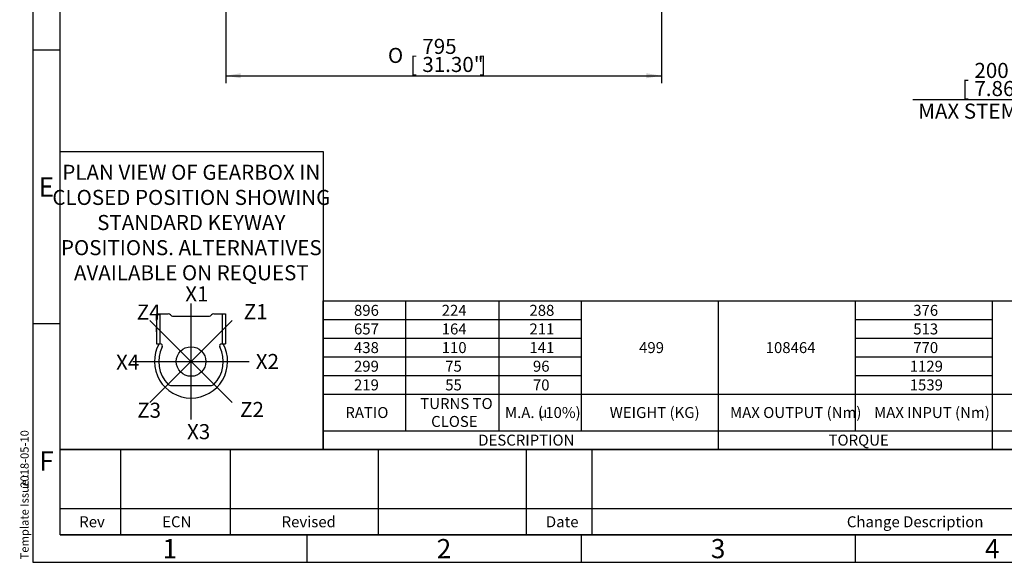
# Model space of a CAD drawing. Units: millimetres. Extents: x 13 to 432, y -173 to 292.
# Drawn here: x 13 to 192, y 5 to 104 of the extents above; entities that cross this region are included whole.
import ezdxf
from ezdxf import colors
from ezdxf.entities.mleader import LeaderData, LeaderLine
from ezdxf.enums import TextEntityAlignment as Align
from ezdxf.lldxf.tags import DXFTag
from ezdxf.math import Vec2, Vec3

# ---------------------------------------------------------------- set-up
doc = ezdxf.new("R2010")
doc.units = ezdxf.units.MM
for name, color, linetype in [('CRS', 7, 'Continuous'), ('Default', 7, 'Continuous'), ('DRG', 7, 'Continuous'), ('DRG2', 7, 'Continuous')]:
    doc.layers.add(name, color=color, linetype=linetype)
doc.styles.add('SEACAD_Arial_Narrow', font='ARIALN.TTF')
doc.styles.add('SEACAD_Solid_Edge_ANSI1_Symbols', font='semeca1.ttf')
doc.styles.add('SEACAD_Solid_Edge_ANSI_GDT_Symbols', font='SEAGDT.TTF')
tags = doc.linetypes.add('CENTER2', pattern=[28.575, 19.05, -3.175, 3.175, -3.175]).pattern_tags.tags
tags[10:11] = [DXFTag(74, 4), DXFTag(75, 0), DXFTag(340, '0'), DXFTag(46, 0.0), DXFTag(50, 0.0), DXFTag(44, 0.0), DXFTag(45, 0.0)]
tags[8:9] = [DXFTag(74, 4), DXFTag(75, 0), DXFTag(340, '0'), DXFTag(46, 0.0), DXFTag(50, 0.0), DXFTag(44, 0.0), DXFTag(45, 0.0)]
tags[6:7] = [DXFTag(74, 4), DXFTag(75, 0), DXFTag(340, '0'), DXFTag(46, 0.0), DXFTag(50, 0.0), DXFTag(44, 0.0), DXFTag(45, 0.0)]
tags[4:5] = [DXFTag(74, 4), DXFTag(75, 0), DXFTag(340, '0'), DXFTag(46, 0.0), DXFTag(50, 0.0), DXFTag(44, 0.0), DXFTag(45, 0.0)]
doc.dimstyles.new('RG_-_ISO', dxfattribs={"dimtxt": 0.275, "dimasz": 0.275, "dimexe": 0.1375, "dimexo": 0.1375, "dimgap": 0.06875, "dimtad": 1, "dimdec": 0, "dimlfac": 10, "dimdsep": 46, "dimtxsty": 'SEACAD_Arial_Narrow', "dimblk1": '_SE_FILLED', "dimblk2": '_SE_FILLED', "dimsah": 1, "dimcen": 0.1375, "dimadec": 0, "dimazin": 0, "dimtfac": 0.75, "dimtdec": 0, "dimtofl": 0, "dimtmove": 0, "dimatfit": 3, "dimfxl": 1, "dimtolj": 1, "dimarcsym": 0})

# ---------------------------------------------------------------- blocks, each defined once
blk = doc.blocks.new('DMBLK433')
at = {"layer": 'Default', "linetype": 'Continuous'}
for points in [[(52.94, 93.35), (52.94, 94.26), (50.19, 93.8)], [(126.94, 93.35), (129.69, 93.8), (126.94, 94.26)]]:
    blk.add_hatch(color=7, dxfattribs=at).paths.add_polyline_path(points)
at = {"layer": 'Default', "color": 7, "linetype": 'Continuous'}
for p, q in [((129.69, 146.23), (129.69, 92.43)), ((50.19, 144.62), (50.19, 92.43)), ((50.19, 93.8), (129.69, 93.8))]:
    blk.add_line(p, q, dxfattribs=at)
for s, style, p in [('795', 'SEACAD_Arial_Narrow', (86.06, 100.54)), ('O', 'SEACAD_Solid_Edge_ANSI1_Symbols', (79.78, 98.89)), ('[', 'SEACAD_Arial_Narrow', (83.81, 97.24)), ('31.30"', 'SEACAD_Arial_Narrow', (86.06, 97.24)), (']', 'SEACAD_Arial_Narrow', (96.43, 97.24))]:
    blk.add_text(s, height=2.75, dxfattribs=dict(at, style=style)).set_placement(p, align=Align.TOP_LEFT)
blk = doc.blocks.new('_SE_FILLED')
at = {"color": 0}
blk.add_line((0, 0), (-1, 0), dxfattribs=at)
blk.add_solid([(0, 0), (-1, -0.1665), (-1, 0.1665), (0, 0)], dxfattribs=at)
blk = doc.blocks.new('DMBLK443')
at = {"layer": 'Default', "linetype": 'Continuous'}
for points in [[(213.25, 88.95), (213.25, 89.87), (210.5, 89.41)], [(227.72, 88.95), (230.47, 89.41), (227.72, 89.87)]]:
    blk.add_hatch(color=7, dxfattribs=at).paths.add_polyline_path(points)
at = {"layer": 'Default', "color": 7, "linetype": 'Continuous'}
for p, q in [((210.5, 124.28), (210.5, 88.04)), ((230.47, 119.28), (230.47, 88.04)), ((230.47, 89.41), (175.54, 89.41))]:
    blk.add_line(p, q, dxfattribs=at)
at = {"layer": 'Default', "color": 7, "linetype": 'Continuous', "style": 'SEACAD_Arial_Narrow'}
for s, p in [('200', (186.75, 96.15)), ('[', (184.5, 92.85)), ('7.86"', (186.75, 92.85)), (']', (195.38, 92.85)), ('MAX STEM ENTRY', (176.5, 88.72))]:
    blk.add_text(s, height=2.75, dxfattribs=at).set_placement(p, align=Align.TOP_LEFT)
blk = doc.blocks.new('SE16')
at = {"layer": 'Default', "color": 7, "linetype": 'Continuous'}
for p, q in [((31, 25.6), (31, 14.8)), ((51, 25.6), (51, 14.8)), ((78, 25.6), (78, 14.8)), ((105, 25.6), (105, 14.8)), ((117, 25.6), (117, 14.8)), ((20, 14.8), (230, 14.8)), ((31, 14.8), (31, 10)), ((51, 14.8), (51, 10)), ((78, 14.8), (78, 10)), ((105, 14.8), (105, 10)), ((117, 14.8), (117, 10))]:
    blk.add_line(p, q, dxfattribs=at)
blk.add_lwpolyline([(20, 10), (20, 25.6), (230, 25.6), (230, 10), (20, 10)], dxfattribs=at)
at = {"layer": 'Default', "color": 7, "linetype": 'Continuous', "style": 'SEACAD_Arial_Narrow'}
for s, p in [('Rev', (23.48, 13.4)), ('ECN', (38.61, 13.4)), ('Revised', (60.39, 13.4)), ('Date', (108.59, 13.4)), ('Change Description', (163.48, 13.4))]:
    blk.add_text(s, height=2, dxfattribs=at).set_placement(p, align=Align.TOP_LEFT)
blk = doc.blocks.new('_Dot')
at = {"color": 0, "linetype": 'ByBlock', "lineweight": -2}
blk.add_line((-0.5, 0), (-1, 0), dxfattribs=at)
at = {"color": 0, "linetype": 'ByBlock', "const_width": 0.5}
blk.add_lwpolyline([(-0.25, 0, 1), (0.25, 0, 1)], format="xyb", close=True, dxfattribs=at)
blk = doc.blocks.new('SE17')
at = {"layer": 'Default', "color": 7, "linetype": 'Continuous'}
for p, q in [((83, 52.7), (83, 49.29)), ((100, 52.7), (100, 49.29)), ((115, 52.7), (115, 49.29)), ((140, 52.7), (140, 49.29)), ((165, 52.7), (165, 49.29)), ((190, 52.7), (190, 49.29)), ((203.3, 52.7), (203.3, 49.29)), ((216.6, 52.7), (216.6, 49.29)), ((68, 49.29), (83, 49.29)), ((83, 49.29), (100, 49.29)), ((83, 49.29), (83, 45.89)), ((100, 49.29), (115, 49.29)), ((100, 49.29), (100, 45.89)), ((115, 49.29), (115, 45.89)), ((140, 49.29), (140, 45.89)), ((165, 49.29), (190, 49.29)), ((165, 49.29), (165, 45.89)), ((190, 49.29), (190, 45.89)), ((203.3, 49.29), (203.3, 45.89)), ((216.6, 49.29), (216.6, 45.89)), ((68, 45.89), (83, 45.89)), ((83, 45.89), (100, 45.89)), ((83, 45.89), (83, 42.49)), ((100, 45.89), (115, 45.89)), ((100, 45.89), (100, 42.49)), ((115, 45.89), (115, 42.49)), ((140, 45.89), (140, 42.49)), ((165, 45.89), (190, 45.89)), ((165, 45.89), (165, 42.49)), ((190, 45.89), (190, 42.49)), ((203.3, 45.89), (203.3, 42.49)), ((216.6, 45.89), (216.6, 42.49)), ((68, 42.49), (83, 42.49)), ((83, 42.49), (100, 42.49)), ((83, 42.49), (83, 39.08)), ((100, 42.49), (115, 42.49)), ((100, 42.49), (100, 39.08)), ((115, 42.49), (115, 39.08)), ((140, 42.49), (140, 39.08)), ((165, 42.49), (190, 42.49)), ((165, 42.49), (165, 39.08)), ((190, 42.49), (190, 39.08)), ((203.3, 42.49), (203.3, 39.08)), ((216.6, 42.49), (216.6, 39.08)), ((68, 39.08), (83, 39.08)), ((83, 39.08), (100, 39.08)), ((83, 39.08), (83, 35.68)), ((100, 39.08), (115, 39.08)), ((100, 39.08), (100, 35.68)), ((115, 39.08), (115, 35.68)), ((140, 39.08), (140, 35.68)), ((165, 39.08), (190, 39.08)), ((165, 39.08), (165, 35.68)), ((190, 39.08), (190, 35.68)), ((203.3, 39.08), (203.3, 35.68)), ((216.6, 39.08), (216.6, 35.68)), ((68, 35.68), (229.9, 35.68)), ((83, 35.68), (83, 29.01)), ((100, 35.68), (100, 29.01)), ((115, 35.68), (115, 29.01)), ((140, 35.68), (140, 29.01)), ((165, 35.68), (165, 29.01)), ((190, 35.68), (190, 29.01)), ((203.3, 35.68), (203.3, 29.01)), ((216.6, 35.68), (216.6, 29.01)), ((68, 29.01), (229.9, 29.01)), ((140, 29.01), (140, 25.6)), ((190, 29.01), (190, 25.6))]:
    blk.add_line(p, q, dxfattribs=at)
blk.add_lwpolyline([(68, 25.6), (68, 52.7), (229.9, 52.7), (229.9, 25.6), (68, 25.6)], dxfattribs=at)
for s, style, p in [('896', 'SEACAD_Arial_Narrow', (73.59, 51.99)), ('224', 'SEACAD_Arial_Narrow', (89.59, 51.99)), ('288', 'SEACAD_Arial_Narrow', (105.59, 51.99)), ('376', 'SEACAD_Arial_Narrow', (175.59, 51.99)), ('657', 'SEACAD_Arial_Narrow', (73.59, 48.59)), ('164', 'SEACAD_Arial_Narrow', (89.59, 48.59)), ('211', 'SEACAD_Arial_Narrow', (105.59, 48.59)), ('513', 'SEACAD_Arial_Narrow', (175.59, 48.59)), ('438', 'SEACAD_Arial_Narrow', (73.59, 45.19)), ('110', 'SEACAD_Arial_Narrow', (89.59, 45.19)), ('141', 'SEACAD_Arial_Narrow', (105.59, 45.19)), ('499', 'SEACAD_Arial_Narrow', (125.59, 45.19)), ('108464', 'SEACAD_Arial_Narrow', (148.68, 45.19)), ('770', 'SEACAD_Arial_Narrow', (175.59, 45.19)), ('71', 'SEACAD_Arial_Narrow', (195.38, 45.19)), ('117', 'SEACAD_Arial_Narrow', (208.04, 45.19)), ('102', 'SEACAD_Arial_Narrow', (221.34, 45.19)), ('299', 'SEACAD_Arial_Narrow', (73.59, 41.79)), ('75', 'SEACAD_Arial_Narrow', (90.23, 41.79)), ('96', 'SEACAD_Arial_Narrow', (106.23, 41.79)), ('1129', 'SEACAD_Arial_Narrow', (174.95, 41.79)), ('219', 'SEACAD_Arial_Narrow', (73.59, 38.38)), ('55', 'SEACAD_Arial_Narrow', (90.23, 38.38)), ('70', 'SEACAD_Arial_Narrow', (106.23, 38.38)), ('1539', 'SEACAD_Arial_Narrow', (174.95, 38.38)), ('TURNS TO', 'SEACAD_Arial_Narrow', (85.68, 34.98)), ('RATIO', 'SEACAD_Arial_Narrow', (72.02, 33.34)), ('M.A. (', 'SEACAD_Arial_Narrow', (101.13, 33.34)), ('u', 'SEACAD_Solid_Edge_ANSI_GDT_Symbols', (107.22, 33.39)), ('10%)', 'SEACAD_Arial_Narrow', (108.47, 33.34)), ('WEIGHT (KG)', 'SEACAD_Arial_Narrow', (120.23, 33.34)), ('MAX OUTPUT (Nm)', 'SEACAD_Arial_Narrow', (142.18, 33.34)), ('MAX INPUT (Nm)', 'SEACAD_Arial_Narrow', (168.45, 33.34)), ('X', 'SEACAD_Arial_Narrow', (195.9, 33.34)), ('Y', 'SEACAD_Arial_Narrow', (209.2, 33.34)), ('Z', 'SEACAD_Arial_Narrow', (222.55, 33.34)), ('CLOSE', 'SEACAD_Arial_Narrow', (87.66, 31.71)), ('DESCRIPTION', 'SEACAD_Arial_Narrow', (96.25, 28.3)), ('TORQUE', 'SEACAD_Arial_Narrow', (160.14, 28.3)), ('CENTRE OF GRAVITY', 'SEACAD_Arial_Narrow', (198.09, 28.3))]:
    blk.add_text(s, height=2, dxfattribs=dict(at, style=style)).set_placement(p, align=Align.TOP_LEFT)
blk = doc.blocks.new('Template_Frame_A3')
at = {"layer": 'Default', "color": 7, "linetype": 'Continuous'}
for p, q in [((15, 292), (15, 5)), ((20, 10), (20, 287)), ((20, 98.5), (15, 98.5)), ((20, 48.5), (15, 48.5)), ((20, 10), (410, 10)), ((65, 10), (65, 5)), ((115, 10), (115, 5)), ((165, 10), (165, 5)), ((15, 5), (415, 5))]:
    blk.add_line(p, q, dxfattribs=at)
at = {"layer": 'Default', "char_height": 3.5, "width": 3, "attachment_point": 5}
for s, insert in [('{\\fArial Narrow|b0||i0||c0|p34;\\C7;\\H3.5;\\W1.;E}', (17.5, 73.5)), ('{\\fArial Narrow|b0||i0||c0|p34;\\C7;\\H3.5;\\W1.;F}', (17.5, 23.5)), ('{\\fArial Narrow|b0||i0||c0|p34;\\C7;\\H3.5;\\W1.;1}', (40, 7.5)), ('{\\fArial Narrow|b0||i0||c0|p34;\\C7;\\H3.5;\\W1.;2}', (90, 7.5)), ('{\\fArial Narrow|b0||i0||c0|p34;\\C7;\\H3.5;\\W1.;3}', (140, 7.5)), ('{\\fArial Narrow|b0||i0||c0|p34;\\C7;\\H3.5;\\W1.;4}', (190, 7.5))]:
    blk.add_mtext(s, dxfattribs=dict(at, insert=insert))
at = {"layer": 'Default', "color": 7, "linetype": 'Continuous'}
ml = blk.add_multileader_mtext('Standard', dxfattribs=at)
ml.set_content('{\\pxsm0.9;\\fArial Narrow|b0||i0||c0|p34;\\W1.;2018-05-10\\P}', color=256)
ml.set_leader_properties()
ml.build(insert=Vec2(0, 0))
ml.multileader.update_dxf_attribs({"dogleg_length": 0, "arrow_head_size": 0.167})
ctx = ml.context
ctx.base_point, ctx.char_height, ctx.arrow_head_size, ctx.landing_gap_size = Vec3(13.52, 16.61), 1.5, 0.167, 0.525
ctx.mtext.insert, ctx.mtext.text_direction = Vec3(12.76, 18.61), Vec3(0, 1)
ml = blk.add_multileader_mtext('Standard', dxfattribs=at)
ml.set_content('{\\pxsm0.9;\\fArial Narrow|b0||i0||c0|p34;\\W1.;Template Issue :\\P}', color=256)
ml.set_leader_properties()
ml.set_arrow_properties(name='DOT')
ml.build(insert=Vec2(0, 0))
ml.multileader.update_dxf_attribs({"leader_type": 0, "dogleg_length": 0, "arrow_head_size": 1.5})
ctx = ml.context
ctx.base_point, ctx.char_height, ctx.arrow_head_size, ctx.landing_gap_size = Vec3(13.71, 3.53), 1.5, 1.5, 0.525
ctx.mtext.insert, ctx.mtext.text_direction = Vec3(12.75, 5.53), Vec3(0, 1)
blk = doc.blocks.new('Keyway_orientation')
at = {"layer": 'CRS', "color": 7, "linetype": 'CENTER2'}
for p, q in [((-24.13, 5.45), (-24.13, 26.64)), ((-16.64, 8.55), (-31.63, 23.54)), ((-31.63, 8.55), (-16.64, 23.54)), ((-34.73, 16.05), (-13.54, 16.05))]:
    blk.add_line(p, q, dxfattribs=at)
at = {"layer": 'Default', "color": 7, "linetype": 'Continuous'}
for p, q in [((-48, 54.4), (0, 54.4)), ((-48, 0), (-48, 54.4)), ((0, 54.4), (0, 0)), ((0, 0), (-48, 0))]:
    blk.add_line(p, q, dxfattribs=at)
at = {"layer": 'DRG', "color": 7, "linetype": 'Continuous'}
for p, q in [((-30.43, 24.78), (-28.29, 24.78)), ((-30.43, 24.78), (-30.43, 19.28)), ((-29.79, 24.78), (-29.79, 19.28)), ((-27.48, 24.31), (-20.79, 24.31)), ((-19.97, 24.78), (-18.48, 24.78)), ((-18.48, 24.78), (-17.83, 24.78)), ((-18.48, 24.78), (-18.48, 19.28)), ((-17.83, 24.78), (-17.83, 19.28)), ((-30.43, 19.28), (-29.79, 19.28)), ((-29.79, 19.28), (-29.73, 19.28)), ((-18.53, 19.28), (-18.48, 19.28)), ((-18.48, 19.28), (-17.83, 19.28)), ((-27.74, 11.65), (-20.53, 11.65))]:
    blk.add_line(p, q, dxfattribs=at)
blk.add_circle((-24.13, 16.05), 2.7, dxfattribs=at)
for centre, radius, start, end in [((-28.29, 24.31), 0.471, 30, 90), ((-27.48, 24.78), 0.471, 210, 270), ((-20.79, 24.78), 0.471, 270, 330), ((-19.97, 24.31), 0.471, 90, 150), ((-24.13, 16.05), 6.67, 150.9875, 270), ((-24.13, 16.05), 5.89, 153.0757, 225.0475), ((-29.73, 18.89), 0.393, 333.0757, 90), ((-24.13, 16.05), 6.67, 270, 29.0125), ((-24.13, 16.05), 5.89, 314.9525, 26.9243), ((-18.53, 18.89), 0.393, 90, 206.9243), ((-27.74, 12.44), 0.785, 225.0475, 270), ((-20.53, 12.44), 0.785, 270, 314.9525)]:
    blk.add_arc(centre, radius, start, end, dxfattribs=at)
at = {"layer": 'DRG2', "color": 7, "linetype": 'Continuous'}
for p, q in [((-30.43, 23.56), (-30.43, 24.66)), ((-30.43, 21.48), (-30.43, 22.58)), ((-30.43, 20.5), (-30.43, 19.4))]:
    blk.add_line(p, q, dxfattribs=at)
at = {"layer": 'Default', "color": 7, "linetype": 'Continuous'}
ml = blk.add_multileader_mtext('Standard', dxfattribs=at)
ml.set_content('{\\pxsm0.9;\\fArial Narrow|b0||i0||c0|p34;\\W1.;PLAN VIEW OF GEARBOX IN\\PCLOSED POSITION SHOWING\\PSTANDARD KEYWAY \\PPOSITIONS. ALTERNATIVES\\PAVAILABLE ON REQUEST\\P}', color=256)
ml.set_leader_properties()
ml.set_arrow_properties(name='DOT')
ml.build(insert=Vec2(0, 0))
ml.multileader.update_dxf_attribs({"leader_type": 0, "dogleg_length": 0, "arrow_head_size": 2.75})
ctx = ml.context
ctx.base_point, ctx.char_height, ctx.arrow_head_size, ctx.landing_gap_size = Vec3(-48.49, 50.48), 2.75, 2.75, 0.963
ctx.text_align_type = 1
ctx.mtext.insert, ctx.mtext.alignment = Vec3(-24.08, 51.96), 2
ml = blk.add_multileader_mtext('Standard', dxfattribs=at)
ml.set_content('{\\pxsm0.9;\\fArial Narrow|b0||i0||c0|p34;\\W1.;X1\\P}', color=256)
ml.set_leader_properties()
ml.set_arrow_properties(name='DOT')
ml.build(insert=Vec2(0, 0))
ml.multileader.update_dxf_attribs({"leader_type": 0, "dogleg_length": 0, "arrow_head_size": 2.75})
ctx = ml.context
ctx.base_point, ctx.char_height, ctx.arrow_head_size, ctx.landing_gap_size = Vec3(-27.18, 28.39), 2.75, 2.75, 0.963
ctx.mtext.insert = Vec3(-25.18, 29.77)
ml = blk.add_multileader_mtext('Standard', dxfattribs=at)
ml.set_content('{\\pxsm0.9;\\fArial Narrow|b0||i0||c0|p34;\\W1.;Z4\\P}', color=256)
ml.set_leader_properties()
ml.set_arrow_properties(name='DOT')
ml.build(insert=Vec2(0, 0))
ml.multileader.update_dxf_attribs({"leader_type": 0, "dogleg_length": 0, "arrow_head_size": 2.75})
ctx = ml.context
ctx.base_point, ctx.char_height, ctx.arrow_head_size, ctx.landing_gap_size = Vec3(-36.02, 25.07), 2.75, 2.75, 0.963
ctx.mtext.insert = Vec3(-34.02, 26.45)
ml = blk.add_multileader_mtext('Standard', dxfattribs=at)
ml.set_content('{\\pxsm0.9;\\fArial Narrow|b0||i0||c0|p34;\\W1.;Z1\\P}', color=256)
ml.set_leader_properties()
ml.set_arrow_properties(name='DOT')
ml.build(insert=Vec2(0, 0))
ml.multileader.update_dxf_attribs({"leader_type": 0, "dogleg_length": 0, "arrow_head_size": 2.75})
ctx = ml.context
ctx.base_point, ctx.char_height, ctx.arrow_head_size, ctx.landing_gap_size = Vec3(-16.51, 25.14), 2.75, 2.75, 0.963
ctx.mtext.insert = Vec3(-14.51, 26.52)
ml = blk.add_multileader_mtext('Standard', dxfattribs=at)
ml.set_content('{\\pxsm0.9;\\fArial Narrow|b0||i0||c0|p34;\\W1.;X4\\P}', color=256)
ml.set_leader_properties()
ml.set_arrow_properties(name='DOT')
ml.build(insert=Vec2(0, 0))
ml.multileader.update_dxf_attribs({"leader_type": 0, "dogleg_length": 0, "arrow_head_size": 2.75})
ctx = ml.context
ctx.base_point, ctx.char_height, ctx.arrow_head_size, ctx.landing_gap_size = Vec3(-39.8, 15.92), 2.75, 2.75, 0.963
ctx.mtext.insert = Vec3(-37.8, 17.29)
ml = blk.add_multileader_mtext('Standard', dxfattribs=at)
ml.set_content('{\\pxsm0.9;\\fArial Narrow|b0||i0||c0|p34;\\W1.;X2\\P}', color=256)
ml.set_leader_properties()
ml.set_arrow_properties(name='DOT')
ml.build(insert=Vec2(0, 0))
ml.multileader.update_dxf_attribs({"leader_type": 0, "dogleg_length": 0, "arrow_head_size": 2.75})
ctx = ml.context
ctx.base_point, ctx.char_height, ctx.arrow_head_size, ctx.landing_gap_size = Vec3(-14.32, 16.05), 2.75, 2.75, 0.963
ctx.mtext.insert = Vec3(-12.32, 17.43)
ml = blk.add_multileader_mtext('Standard', dxfattribs=at)
ml.set_content('{\\pxsm0.9;\\fArial Narrow|b0||i0||c0|p34;\\W1.;Z3\\P}', color=256)
ml.set_leader_properties()
ml.set_arrow_properties(name='DOT')
ml.build(insert=Vec2(0, 0))
ml.multileader.update_dxf_attribs({"leader_type": 0, "dogleg_length": 0, "arrow_head_size": 2.75})
ctx = ml.context
ctx.base_point, ctx.char_height, ctx.arrow_head_size, ctx.landing_gap_size = Vec3(-35.95, 7.14), 2.75, 2.75, 0.963
ctx.mtext.insert = Vec3(-33.95, 8.53)
ml = blk.add_multileader_mtext('Standard', dxfattribs=at)
ml.set_content('{\\pxsm0.9;\\fArial Narrow|b0||i0||c0|p34;\\W1.;Z2\\P}', color=256)
ml.set_leader_properties()
ml.set_arrow_properties(name='DOT')
ml.build(insert=Vec2(0, 0))
ml.multileader.update_dxf_attribs({"leader_type": 0, "dogleg_length": 0, "arrow_head_size": 2.75})
ctx = ml.context
ctx.base_point, ctx.char_height, ctx.arrow_head_size, ctx.landing_gap_size = Vec3(-17.18, 7.29), 2.75, 2.75, 0.963
ctx.mtext.insert = Vec3(-15.18, 8.67)
ml = blk.add_multileader_mtext('Standard', dxfattribs=at)
ml.set_content('{\\pxsm0.9;\\fArial Narrow|b0||i0||c0|p34;\\W1.;X3\\P}', color=256)
ml.set_leader_properties()
ml.set_arrow_properties(name='DOT')
ml.build(insert=Vec2(0, 0))
ml.multileader.update_dxf_attribs({"leader_type": 0, "dogleg_length": 0, "arrow_head_size": 2.75})
ctx = ml.context
ctx.base_point, ctx.char_height, ctx.arrow_head_size, ctx.landing_gap_size = Vec3(-26.86, 3.22), 2.75, 2.75, 0.963
ctx.mtext.insert = Vec3(-24.86, 4.62)

msp = doc.modelspace()

# ---------------------------------------------------------------- block references
at = {"layer": 'Default', "color": 7}
for name, p in [('Template_Frame_A3', (0, 0)), ('Keyway_orientation', (68, 25.6))]:
    msp.add_blockref(name, p, dxfattribs=at)
at = {"layer": 'Default'}
for name in ['SE17', 'SE16']:
    msp.add_blockref(name, (0, 0), dxfattribs=at)

# ---------------------------------------------------------------- dimensions: what is measured, and where the dimension line sits
at = {"layer": 'Default', "color": 7, "linetype": 'Continuous'}
dim = msp.add_linear_dim(base=(129.69, 93.8), p1=(50.19, 149.66), p2=(129.69, 149.66), angle=0, text='\\A1;%%c<> ', dimstyle='RG_-_ISO', override={"dimtxt": 2.75, "dimasz": 2.75, "dimexe": 1.375, "dimexo": 1.375, "dimgap": 0.6875, "dimpost": '\\X', "dimcen": 1.375}, dxfattribs=at)
dim.commit()
dim.dimension.update_dxf_attribs({"geometry": 'DMBLK433', "text_midpoint": (89.94, 93.8), "dimtype": 161})
dim = msp.add_linear_dim(base=(210.5, 89.41), p1=(230.47, 120.65), p2=(210.5, 125.66), text='\\A1;<> \\XMAX STEM ENTRY', dimstyle='RG_-_ISO', override={"dimtxt": 2.75, "dimasz": 2.75, "dimexe": 1.375, "dimexo": 1.375, "dimgap": 0.6875, "dimpost": '\\X', "dimcen": 1.375}, dxfattribs=at)
dim.commit()
dim.dimension.update_dxf_attribs({"geometry": 'DMBLK443', "text_midpoint": (205.21, 89.41), "dimtype": 160})

# ---------------------------------------------------------------- leaders
ml = msp.add_multileader_mtext('Standard', dxfattribs=at)
ml.set_content('{\\pxsm0.9;\\fArial Narrow|b0||i0||c0|p34;\\W1.;KEYWAY POSITION CAN BE\\PMOVED THROUGH 45%%d STEPS\\PBY REMOVING 8 SCREWS\\PINDICATED AND ROTATING\\POUTPUT SLEEVE\\P}', color=256)
ml.set_leader_properties()
ml.build(insert=Vec2(0, 0))
ml.multileader.update_dxf_attribs({"dogleg_length": 4.12, "arrow_head_size": 2.75})
ctx = ml.context
ctx.base_point, ctx.char_height, ctx.arrow_head_size, ctx.landing_gap_size = Vec3(132.47, 126.6), 2.75, 2.75, 0.963
notes = []
notes.append((ctx, [(0, (1, 1, 0), (129.39, 125.98), (1, 0), 4.12, [(0, [(108.62, 141.34)], 0, [])])]))
ctx.mtext.insert = Vec3(134.47, 127.38)
ml = msp.add_multileader_mtext('Standard', dxfattribs=at)
ml.set_content('{\\pxsm0.9;\\fArial Narrow|b0||i0||c0|p34;\\W1.; \\P}', color=256)
ml.set_leader_properties()
ml.set_arrow_properties(name='DOT')
ml.build(insert=Vec2(0, 0))
ml.multileader.update_dxf_attribs({"leader_type": 0, "dogleg_length": 0, "arrow_head_size": 2.75})
ctx = ml.context
ctx.base_point, ctx.char_height, ctx.arrow_head_size, ctx.landing_gap_size = Vec3(38.51, 20.23), 2.75, 2.75, 0.963
ctx.text_align_type = 1
ctx.mtext.insert, ctx.mtext.alignment = Vec3(40.95, 21.6), 2
for ctx, leaders in notes:
    for number, flags, end, landing, length, lines in leaders:
        leader = LeaderData()
        leader.index, (leader.has_last_leader_line, leader.has_dogleg_vector, leader.attachment_direction) = number, flags
        leader.last_leader_point, leader.dogleg_vector, leader.dogleg_length = Vec3(end), Vec3(landing), length
        for number, points, colour, breaks in lines:
            line = LeaderLine()
            line.index, line.vertices, line.color, line.breaks = number, Vec3.list(points), colors.encode_raw_color(colour), breaks
            leader.lines.append(line)
        ctx.leaders.append(leader)

doc.saveas('drawing.dxf')
